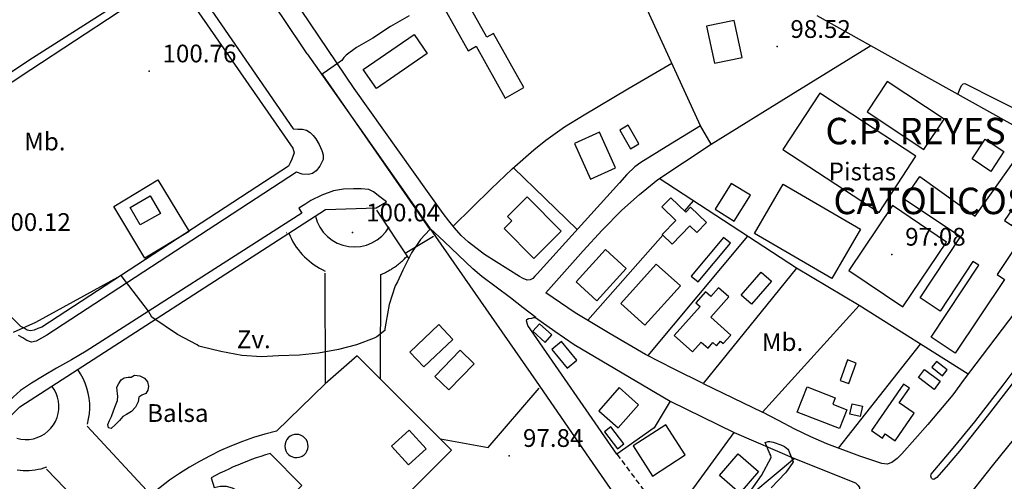
# Model space of a CAD drawing. Extents: x 716430 to 720066, y 4252485 to 4255015.
# Drawn here: x 717278 to 717650, y 4252775 to 4252949 of the extents above; entities that cross this region are included whole.
import ezdxf

# ---------------------------------------------------------------- set-up
doc = ezdxf.new("R2010")
doc.units = 0
doc.header["$LTSCALE"] = 8
doc.linetypes.add('HIDDEN', pattern=[0.375, 0.25, -0.125])
for name, color, linetype in [('020124', 4, 'CONTINUOUS'), ('020401', 7, 'CONTINUOUS'), ('030128', 7, 'CONTINUOUS'), ('030450', 5, 'CONTINUOUS'), ('040126', 6, 'CONTINUOUS'), ('040127', 7, 'CONTINUOUS'), ('040256', 3, 'CONTINUOUS'), ('040523', 6, 'CONTINUOUS'), ('050146', 1, 'CONTINUOUS'), ('050156', 7, 'CONTINUOUS'), ('050326', 7, 'CONTINUOUS'), ('060140', 7, 'HIDDEN'), ('060529', 1, 'CONTINUOUS'), ('090107', 7, 'CONTINUOUS'), ('090111', 7, 'CONTINUOUS'), ('11', 7, 'CONTINUOUS'), ('TEXTOS', 2, 'CONTINUOUS')]:
    doc.layers.add(name, color=color, linetype=linetype)
doc.styles.add('ROMANS', font='romans')

msp = doc.modelspace()

# ---------------------------------------------------------------- linework, layer by layer
at = {"layer": '020124'}
msp.add_lwpolyline([(717425.18, 4252950.6), (717418.1, 4252946.51), (717411.41, 4252942.1), (717405.28, 4252938.56), (717401.4, 4252935.67), (717400.54, 4252934.85), (717399.73, 4252933.76), (717399.39, 4252933.43), (717393.08, 4252929.04), (717392.51, 4252928.71), (717392.45, 4252928.26), (717432.9, 4252869.96), (717429.43, 4252866.16), (717425.98, 4252861.1), (717422.71, 4252854.64), (717420.76, 4252850.14), (717419.88, 4252848.69), (717417.65, 4252841.65), (717416.32, 4252834.63), (717416.02, 4252832.51), (717416.01, 4252831.88), (717412.98, 4252829.49), (717412.01, 4252828.93), (717405.24, 4252826.38), (717398.43, 4252824.62), (717390.88, 4252823.29), (717383.74, 4252822.49), (717375.82, 4252822.21), (717369.43, 4252821.85), (717362.01, 4252822.34), (717354.03, 4252823.88), (717346.73, 4252825.65), (717345.74, 4252825.95), (717345.12, 4252826.43), (717337.79, 4252830.37), (717328.01, 4252836.82), (717326.78, 4252839.13), (717316.43, 4252852.64), (717284.1, 4252834.8), (717275.67, 4252831.11)], dxfattribs=at)
at = {"layer": '020401'}
for p in [(717564.03, 4252938.95), (717327.06, 4252929.71), (717403.82, 4252868.86), (717607.35, 4252860.55), (717462.93, 4252784.47)]:
    msp.add_point(p, dxfattribs=at)
at = {"layer": '030128'}
msp.add_lwpolyline([(717314.84, 4252810.45), (717315.64, 4252811.84), (717316.43, 4252813.24), (717317.6, 4252813.97), (717319.12, 4252814.19), (717320.18, 4252814.16), (717321.49, 4252814.92), (717323.55, 4252814.76), (717325.32, 4252813.89), (717326.4, 4252812.51), (717326.75, 4252810.73), (717326.53, 4252809.32), (717325.73, 4252808.06), (717324.31, 4252807.4), (717323.16, 4252806.71), (717322.94, 4252804.9), (717321.86, 4252802.96), (717320.34, 4252801.23), (717318.48, 4252800.18), (717317.04, 4252799.35), (717315.9, 4252797.88), (717314.33, 4252796.37), (717312.73, 4252794.89), (717311.65, 4252795.08), (717311.39, 4252796.38), (717312.1, 4252797.88), (717312.79, 4252799.39), (717313.56, 4252801.47), (717314.34, 4252803.56), (717315.13, 4252805.42), (717315.17, 4252807.07), (717315.06, 4252807.95), (717314.84, 4252810.45)], dxfattribs=at)
at = {"layer": '030450'}
for points in [[(717504.63, 4252907.46), (717508.71, 4252900.39), (717511.86, 4252902.21), (717507.78, 4252909.28), (717504.63, 4252907.46)], [(717546.71, 4252887.32), (717540.65, 4252877.56), (717547.86, 4252873.09), (717553.92, 4252882.85), (717546.71, 4252887.32)], [(717543.75, 4252866.97), (717531.59, 4252852.37), (717534.26, 4252850.15), (717546.42, 4252864.75), (717543.75, 4252866.97)], [(717550.5, 4252845.17), (717558.03, 4252853.86), (717561.92, 4252850.49), (717554.39, 4252841.8), (717550.5, 4252845.17)], [(717479.01, 4252824.68), (717484.78, 4252817.66), (717488.37, 4252820.6), (717482.6, 4252827.62), (717479.01, 4252824.68)], [(717590.52, 4252820.74), (717587.75, 4252813.02), (717591.13, 4252811.8), (717593.9, 4252819.52), (717590.52, 4252820.74)], [(717619.65, 4252817.11), (717625.6, 4252812.68), (717623.31, 4252809.6), (717617.36, 4252814.03), (717619.65, 4252817.11)]]:
    msp.add_lwpolyline(points, dxfattribs=at)
at = {"layer": '040126'}
for points in [[(717535.13, 4252909.11), (717513.05, 4252957.27), (717545.35, 4252979.24)], [(717535.13, 4252909.11), (717523.84, 4252902.18), (717512.56, 4252895.24), (717510.32, 4252893.6), (717507.33, 4252890.64), (717504.52, 4252887.5), (717488.96, 4252870.38), (717473.43, 4252853.25), (717472.62, 4252852.37), (717471.79, 4252851.49), (717470.78, 4252850.92), (717469.66, 4252850.88), (717468.23, 4252851.42), (717466.84, 4252852.22), (717453.55, 4252860.57), (717447.49, 4252865.16), (717444.74, 4252867.74), (717442.21, 4252870.59), (717440.08, 4252873.26), (717437.94, 4252875.92), (717404.36, 4252923.2), (717384.53, 4252952.54)], [(717578.98, 4252950.73), (717599.29, 4252939.4), (717681.38, 4252893.64)], [(717539.07, 4252902.16), (717569.22, 4252920.76), (717599.38, 4252939.35)], [(717386.67, 4252936.24), (717406.86, 4252907.54), (717427.04, 4252878.83), (717450.12, 4252845.8), (717473.07, 4252812.68), (717493.12, 4252783.65), (717513.17, 4252754.62)], [(717441.77, 4252871.14), (717448.94, 4252878.22), (717456.12, 4252885.31), (717463.99, 4252892.82), (717472.18, 4252900.02), (717476.72, 4252903.64), (717483.81, 4252908.66), (717491.18, 4252913.26), (717507.74, 4252923), (717524.3, 4252932.73)], [(717656.08, 4252841.82), (717639.03, 4252819.23), (717634.67, 4252813.41), (717630.28, 4252807.61), (717620.91, 4252796.3), (717611.08, 4252785.32), (717609.37, 4252783.57), (717607.37, 4252782.04), (717605.5, 4252781.44), (717603.58, 4252781.67), (717595.24, 4252784.41), (717582.79, 4252789.05), (717576.68, 4252791.7), (717570.73, 4252794.62), (717564.6, 4252797.83), (717558.48, 4252801.04), (717594.97, 4252841.24), (717571.38, 4252855.3), (717536.11, 4252811.86), (717525.17, 4252817.25), (717514.33, 4252822.82), (717501.02, 4252830.56), (717487.84, 4252838.53), (717476.74, 4252846.05), (717490.87, 4252861.86), (717498.01, 4252869.68), (717505.43, 4252877.22), (717512.1, 4252883.1), (717518.95, 4252888.79), (717539.07, 4252902.16), (717535.13, 4252909.11)], [(717464.47, 4252893.24), (717476.5, 4252881.58), (717488.54, 4252869.92)], [(717571.38, 4252855.3), (717519.48, 4252889.14)], [(717532.38, 4252880.73), (717529.04, 4252876.96)], [(717539.63, 4252695.84), (717603.63, 4252602.79), (717601.27, 4252594.52), (717537.67, 4252566.48), (717514.87, 4252560.34), (717501.08, 4252557.41), (717427.13, 4252546.7), (717389.95, 4252540.9), (717383.84, 4252540.16), (717377.73, 4252539.43), (717373.76, 4252539.13), (717369.79, 4252539.18), (717364.94, 4252539.79), (717360.25, 4252541.14), (717355.75, 4252542.87), (717351.25, 4252544.6), (717312.34, 4252570.57), (717191.46, 4252651.26), (717190.65, 4252714.3), (717278.25, 4252803.05), (717393.6, 4252877.5), (717412.89, 4252878.1)], [(717412.79, 4252877.26), (717425.03, 4252858.91)], [(717520.93, 4252867.78), (717492.53, 4252835.69)], [(717552.85, 4252867.38), (717515.22, 4252822.36)], [(717636.11, 4252815.34), (717594.97, 4252841.24)], [(717487.41, 4252826.51), (717523.6, 4252805.13), (717517.56, 4252795.15), (717503.55, 4252785.13), (717469.93, 4252833.75), (717469.66, 4252834.62), (717469.4, 4252835.48), (717469.58, 4252836.03), (717470.14, 4252836.39), (717471.45, 4252836.47), (717472.2, 4252836.7), (717472.89, 4252836.69), (717480.15, 4252831.6), (717487.41, 4252826.51)], [(717618.06, 4252826.7), (717587.01, 4252787.48)], [(717669.4, 4252670.66), (717648.87, 4252698.75), (717631.82, 4252721.96), (717614.77, 4252745.18), (717614, 4252746.33), (717613.3, 4252747.53), (717613, 4252748.47), (717613.22, 4252749.36), (717613.83, 4252750.11), (717614.72, 4252750.68), (717615.62, 4252751.25), (717628.38, 4252760.75), (717631.64, 4252763.37), (717633.03, 4252765.16), (717634.42, 4252766.95), (717645.36, 4252780.7), (717656.33, 4252794.42)], [(717536.5, 4252762.97), (717531.21, 4252770.56), (717547.84, 4252793.37), (717570.52, 4252783.47), (717546.84, 4252763.71)], [(717570.52, 4252783.47), (717593.63, 4252774.35), (717594.12, 4252773.85), (717594.61, 4252773.35), (717595.08, 4252772.61), (717595.1, 4252771.79), (717594.8, 4252771.06), (717594.49, 4252770.33), (717560.81, 4252744.66)]]:
    msp.add_lwpolyline(points, dxfattribs=at)
at = {"layer": '040127'}
msp.add_lwpolyline([(717313.65, 4252878.63), (717330.3, 4252888.68), (717342.07, 4252869.17), (717325.42, 4252859.12), (717313.65, 4252878.63)], dxfattribs=at)
at = {"layer": '040256'}
for points in [[(717553.63, 4252770.64), (717558.11, 4252777.13), (717561.74, 4252783.91), (717561.59, 4252784.62), (717561.22, 4252785.27), (717559.55, 4252789.53), (717560.6, 4252789.96), (717561.3, 4252789.95), (717562.52, 4252789.71), (717565.41, 4252788.73), (717566.81, 4252788.05), (717568.07, 4252787.05), (717568.3, 4252786.65), (717570.05, 4252782.29)], [(717570.05, 4252782.29), (717569.7, 4252781.62), (717567.56, 4252778.63), (717567.12, 4252778.17), (717561.79, 4252772.44)]]:
    msp.add_lwpolyline(points, dxfattribs=at)
at = {"layer": '040523'}
msp.add_lwpolyline([(717418.51, 4252788.21), (717424.9, 4252781.14), (717431.52, 4252787.13), (717425.13, 4252794.2), (717418.51, 4252788.21)], dxfattribs=at)
at = {"layer": '050146'}
for points in [[(717438.16, 4252953.92), (717447.38, 4252937.36), (717450.49, 4252939.09), (717461.36, 4252919.56), (717468.39, 4252923.47), (717457.04, 4252943.9), (717454.47, 4252942.47), (717445.76, 4252958.14), (717438.16, 4252953.92)], [(717537.42, 4252946.64), (717540.41, 4252932.69), (717550.77, 4252934.91), (717547.78, 4252948.86), (717537.42, 4252946.64)], [(717407.85, 4252930.3), (717427.06, 4252943.51), (717431.98, 4252936.34), (717412.77, 4252923.13), (717407.85, 4252930.3)], [(717487.56, 4252902.38), (717493.61, 4252888.9), (717503.08, 4252893.15), (717497.03, 4252906.63), (717487.56, 4252902.38)], [(717642.5, 4252904.03), (717649.63, 4252899.32), (717644.7, 4252891.86), (717637.59, 4252896.57), (717642.5, 4252904.03)], [(717617.85, 4252889.99), (717638.82, 4252874.99), (717653.17, 4252895.38), (717661.12, 4252889.76), (717649.78, 4252873.3), (717652.57, 4252871.44), (717668.29, 4252895.03), (717676.18, 4252889.77), (717659.53, 4252864.78), (717656.39, 4252866.87), (717647.09, 4252852.9), (717649.79, 4252851.1), (717631.27, 4252823.29), (717622.15, 4252829.37), (717640.16, 4252856.42), (717637.9, 4252857.87), (717625.55, 4252839.16), (717618.01, 4252844.12), (717633.27, 4252867.22), (717611.93, 4252881.38), (717617.85, 4252889.99)], [(717566.27, 4252887.06), (717595.46, 4252870.12), (717584.64, 4252851.45), (717555.5, 4252868.46), (717566.27, 4252887.06)], [(717319.89, 4252878.23), (717327.46, 4252882.6), (717331.26, 4252876.02), (717323.69, 4252871.65), (717319.89, 4252878.23)], [(717469.65, 4252882.26), (717482.57, 4252869.34), (717472.26, 4252859.04), (717460.99, 4252870.34), (717463.89, 4252873.22), (717462.25, 4252874.87), (717469.65, 4252882.26)], [(717520.54, 4252878.48), (717525.85, 4252873.36), (717520.69, 4252868.01), (717524.38, 4252864.45), (717531.06, 4252871.38), (717533.68, 4252868.85), (717537.31, 4252872.63), (717531.35, 4252878.35), (717529.55, 4252876.47), (717523.87, 4252881.94), (717520.54, 4252878.48)], [(717499.22, 4252862.34), (717488.14, 4252850.17), (717495.93, 4252843.08), (717507.01, 4252855.25), (717499.22, 4252862.34)], [(717518.38, 4252856.89), (717504.98, 4252842.02), (717514.1, 4252833.8), (717527.5, 4252848.68), (717518.38, 4252856.89)], [(717534.93, 4252840.86), (717525.16, 4252829.88), (717532.05, 4252823.75), (717535.37, 4252827.48), (717537.97, 4252825.17), (717539.82, 4252827.26), (717541.12, 4252826.1), (717542.62, 4252827.79), (717543.63, 4252826.89), (717546.49, 4252830.12), (717538.98, 4252836.8), (717545.79, 4252844.49), (717541.9, 4252847.93), (717539.01, 4252844.66), (717536.98, 4252846.46), (717533.3, 4252842.31), (717534.93, 4252840.86)], [(717436.37, 4252834.03), (717425.47, 4252823.63), (717430.75, 4252818.09), (717441.65, 4252828.49), (717436.37, 4252834.03)], [(717471.8, 4252831.54), (717476.47, 4252827.35), (717478.98, 4252830.15), (717474.31, 4252834.34), (717471.8, 4252831.54)], [(717434.87, 4252814.51), (717444.45, 4252824.4), (717449.7, 4252819.31), (717440.12, 4252809.42), (717434.87, 4252814.51)], [(717622.36, 4252817.99), (717626.43, 4252814.73), (717628.19, 4252816.93), (717624.12, 4252820.19), (717622.36, 4252817.99)], [(717504.44, 4252810.28), (717496.73, 4252801.53), (717504.03, 4252795.09), (717511.74, 4252803.84), (717504.44, 4252810.28)], [(717575.3, 4252810.59), (717585.98, 4252806.41), (717585.03, 4252803.97), (717590.29, 4252801.91), (717587.53, 4252794.84), (717571.58, 4252801.07), (717575.3, 4252810.59)], [(717611.7, 4252811.58), (717599.59, 4252794.08), (717603.75, 4252791.2), (717604.84, 4252792.78), (717608.55, 4252790.21), (717615.74, 4252800.62), (717610.13, 4252804.5), (717613.94, 4252810.01), (717611.7, 4252811.58)], [(717591.44, 4252800.25), (717592.39, 4252804.2), (717596.25, 4252803.27), (717595.3, 4252799.32), (717591.44, 4252800.25)], [(717498.86, 4252793.59), (717503.84, 4252787.22), (717506.21, 4252789.07), (717501.23, 4252795.44), (717498.86, 4252793.59)], [(717521.96, 4252796.28), (717509.7, 4252788.3), (717517, 4252776.91), (717529.26, 4252784.89), (717521.96, 4252796.28)], [(717384.81, 4252784.43), (717385.52, 4252784.94), (717386.12, 4252785.59), (717386.58, 4252786.34), (717386.88, 4252787.16), (717387, 4252788.03), (717386.96, 4252788.91), (717386.74, 4252789.75), (717386.35, 4252790.54), (717385.82, 4252791.24), (717385.16, 4252791.82), (717384.4, 4252792.25), (717383.56, 4252792.52), (717382.69, 4252792.63), (717381.82, 4252792.55), (717380.97, 4252792.31), (717380.2, 4252791.9), (717379.52, 4252791.35), (717378.96, 4252790.67), (717378.55, 4252789.89), (717378.3, 4252789.05), (717378.22, 4252788.18), (717378.32, 4252787.31), (717378.59, 4252786.47), (717379.02, 4252785.71), (717379.6, 4252785.04), (717380.29, 4252784.51), (717381.08, 4252784.12), (717381.93, 4252783.9), (717382.8, 4252783.85), (717383.67, 4252783.97), (717384.5, 4252784.27), (717384.81, 4252784.43)], [(717542.28, 4252777.08), (717549.32, 4252785.25), (717557.04, 4252778.6), (717550, 4252770.43), (717542.28, 4252777.08)]]:
    msp.add_lwpolyline(points, dxfattribs=at)
at = {"layer": '050156'}
for points in [[(717598.01, 4252914.32), (717619.45, 4252900.14), (717627.01, 4252911.56), (717605.57, 4252925.74), (717598.01, 4252914.32)], [(717566.23, 4252900.08), (717602.49, 4252876.38), (717616.41, 4252897.67), (717580.15, 4252921.37), (717566.23, 4252900.08)], [(717611.49, 4252840.7), (717628, 4252865.22), (717607.55, 4252878.99), (717591.04, 4252854.47), (717611.49, 4252840.7)]]:
    msp.add_lwpolyline(points, dxfattribs=at)
at = {"layer": '050326'}
for points in [[(717386.69, 4252936.24), (717377.2, 4252950.26), (717367.7, 4252964.27), (717360.86, 4252974.71), (717351.01, 4252990.62), (717341.21, 4253006.57), (717335.04, 4253016.56), (717328.84, 4253026.56), (717327.52, 4253027.92), (717325.86, 4253028.97), (717323.02, 4253030.42), (717320.03, 4253031.38), (717317.54, 4253031.75), (717315.08, 4253031.53), (717303, 4253028.21), (717290.92, 4253024.88), (717271.85, 4253019.81)], [(717229.8, 4252899.21), (717281.66, 4252933.81), (717330, 4252964.82)], [(717232.98, 4252897.76), (717282.4, 4252930.3), (717331.82, 4252962.84), (717333.58, 4252963.08), (717335.33, 4252963.32), (717336.87, 4252963.24), (717338.13, 4252962.48), (717339.4, 4252960.87), (717340.66, 4252959.26), (717381.26, 4252900.62)], [(717347.98, 4252956.53), (717381.41, 4252907.91), (717383.14, 4252907.86), (717384.87, 4252907.81), (717386.37, 4252907.42), (717387.76, 4252906.55), (717388.97, 4252905.43), (717389.97, 4252904.13), (717391.24, 4252902.02), (717392.25, 4252899.78), (717392.72, 4252898.07), (717392.65, 4252896.37), (717392.12, 4252895.08), (717391.39, 4252893.83), (717390.02, 4252892.03), (717388.67, 4252891.13), (717387.18, 4252890.69), (717384.72, 4252890.86), (717382.67, 4252891.57), (717288.37, 4252830.06), (717286.36, 4252828.92), (717284.36, 4252827.77), (717282.58, 4252827.48), (717280.82, 4252828.1), (717279.3, 4252829.04), (717277.77, 4252829.99)], [(717381.26, 4252900.62), (717381.77, 4252898.88), (717380.84, 4252896.43), (717380.22, 4252895.14), (717379.59, 4252893.86), (717286.53, 4252833.13), (717285.06, 4252832.56), (717283.6, 4252832), (717282.31, 4252831.72), (717281.05, 4252831.98), (717279.84, 4252832.66), (717278.63, 4252833.33), (717225.88, 4252886.29)], [(717412.66, 4252878.1), (717416.56, 4252880.4), (717414.1, 4252882.28), (717411.65, 4252884.17), (717409.99, 4252884.99), (717407.1, 4252885.34), (717404.16, 4252885.27), (717400.4, 4252885.14), (717396.64, 4252884.49), (717392.18, 4252882.95), (717388.04, 4252880.84), (717385.78, 4252879.43), (717383.52, 4252878.02), (717384.61, 4252876.13), (717303.24, 4252824.07), (717297.68, 4252820.82), (717292.12, 4252817.56), (717287.39, 4252814.79), (717282.67, 4252812.01), (717278.54, 4252809.18), (717272.89, 4252804.2)], [(717389.76, 4252875.02), (717390.45, 4252872.87), (717391.45, 4252870.85), (717392.74, 4252868.99), (717394.28, 4252867.35), (717396.06, 4252865.96), (717398.02, 4252864.84), (717400.13, 4252864.03), (717402.33, 4252863.54), (717404.58, 4252863.38), (717406.83, 4252863.55), (717409.03, 4252864.06), (717411.13, 4252864.89), (717413.08, 4252866.01), (717414.85, 4252867.42), (717416.38, 4252869.07), (717417.66, 4252870.94)], [(717378.92, 4252868.79), (717378.92, 4252868.78), (717378.93, 4252868.78), (717378.93, 4252868.77)], [(717379.75, 4252868.56), (717380.22, 4252867.47), (717380.74, 4252866.4), (717381.31, 4252865.35), (717381.92, 4252864.33), (717382.57, 4252863.33), (717383.27, 4252862.37), (717384.02, 4252861.44), (717384.8, 4252860.54), (717385.62, 4252859.68), (717386.48, 4252858.86), (717387.38, 4252858.07), (717388.31, 4252857.33), (717389.27, 4252856.63), (717390.26, 4252855.97), (717391.28, 4252855.36), (717392.33, 4252854.79), (717393.4, 4252854.27)], [(717423.67, 4252861.03), (717434.28, 4252867.48)], [(717414.4, 4252852.93), (717414.85, 4252853.12), (717415.3, 4252853.32), (717415.75, 4252853.52), (717416.19, 4252853.73), (717416.63, 4252853.95), (717417.07, 4252854.18), (717417.5, 4252854.42), (717417.92, 4252854.66), (717418.34, 4252854.91), (717418.76, 4252855.17), (717419.17, 4252855.44), (717419.58, 4252855.71), (717419.98, 4252855.99), (717420.37, 4252856.28), (717420.77, 4252856.58), (717421.15, 4252856.88), (717421.53, 4252857.19), (717421.9, 4252857.51), (717422.27, 4252857.84), (717422.63, 4252858.17), (717422.99, 4252858.5), (717423.34, 4252858.85), (717423.68, 4252859.2), (717424.02, 4252859.55), (717424.35, 4252859.92)], [(717393.3, 4252853.44), (717393.5, 4252811.74), (717375.03, 4252793.89)], [(717414.36, 4252813.53), (717414.41, 4252852.94)], [(717624.33, 4252776.31), (717623.72, 4252775.97), (717623.1, 4252775.63), (717622.68, 4252775.71), (717622.28, 4252776.13), (717621.97, 4252776.88), (717622.18, 4252777.59), (717630.4, 4252787.46), (717638.61, 4252797.41), (717649.74, 4252811.74), (717660.61, 4252826.28)], [(717433.39, 4252761.61), (717425.49, 4252771.09), (717441.18, 4252786.66), (717405.58, 4252822.33), (717393.5, 4252811.74)], [(717303.72, 4252796.54), (717304.18, 4252798.46), (717304.48, 4252800.4), (717304.62, 4252802.36), (717304.59, 4252804.33), (717304.41, 4252806.29), (717304.07, 4252808.22), (717303.57, 4252810.12), (717302.91, 4252811.98), (717302.11, 4252813.77), (717301.16, 4252815.5), (717300.08, 4252817.14)], [(717653.57, 4252812.87), (717643.35, 4252799.44), (717632.79, 4252786.29), (717628.56, 4252781.3), (717624.33, 4252776.31)], [(717277.13, 4252791.14), (717278.66, 4252790.8), (717280.22, 4252790.66), (717281.78, 4252790.72), (717283.33, 4252790.97), (717284.83, 4252791.41), (717286.26, 4252792.04), (717287.6, 4252792.85), (717288.83, 4252793.82), (717289.93, 4252794.93), (717290.88, 4252796.17), (717291.67, 4252797.53), (717292.27, 4252798.97), (717292.7, 4252800.48), (717292.93, 4252802.02), (717292.96, 4252803.59), (717292.79, 4252805.14), (717292.43, 4252806.67), (717291.89, 4252808.13), (717291.16, 4252809.52), (717290.26, 4252810.8)], [(717436.96, 4252790.89), (717455.02, 4252787.72), (717474.23, 4252810.07)], [(717375.03, 4252793.88), (717370.72, 4252792.72), (717366.46, 4252791.4), (717362.25, 4252789.92), (717358.1, 4252788.28), (717354.01, 4252786.49), (717350, 4252784.54), (717346.06, 4252782.45), (717342.2, 4252780.21), (717338.43, 4252777.83), (717334.75, 4252775.3), (717331.17, 4252772.64), (717327.69, 4252769.85), (717303.63, 4252795.71)], [(717372.72, 4252785.41), (717370.95, 4252784.87), (717369.18, 4252784.31), (717367.42, 4252783.72), (717365.67, 4252783.1), (717363.93, 4252782.45), (717362.2, 4252781.77), (717360.48, 4252781.06), (717358.78, 4252780.32), (717357.09, 4252779.56), (717355.41, 4252778.76), (717353.74, 4252777.94), (717352.09, 4252777.09), (717350.46, 4252776.21)], [(717351.55, 4252772.62), (717353.81, 4252773.09), (717356.12, 4252773.05), (717358.37, 4252772.5), (717360.43, 4252771.46), (717362.21, 4252770), (717363.63, 4252768.17), (717364.6, 4252766.08), (717365.09, 4252763.82), (717365.07, 4252761.51), (717364.53, 4252759.27), (717363.52, 4252757.2), (717365.96, 4252754.75), (717384.65, 4252773.36), (717372.73, 4252785.41)], [(717277.23, 4252779.23), (717278.35, 4252779.1), (717279.49, 4252779.03), (717280.62, 4252779), (717281.76, 4252779.03), (717282.89, 4252779.11), (717284.02, 4252779.25), (717285.14, 4252779.44), (717286.24, 4252779.68), (717287.34, 4252779.98), (717288.42, 4252780.32)], [(717288.33, 4252779.49), (717312.4, 4252754.52)], [(717350.46, 4252776.22), (717351.56, 4252772.62)]]:
    msp.add_lwpolyline(points, dxfattribs=at)
at = {"layer": '060140'}
msp.add_lwpolyline([(717503.58, 4252785.14), (717525.98, 4252755.06)], dxfattribs=at)
at = {"layer": '060529'}
for points in [[(717632.24, 4252921.04), (717632.63, 4252921.91), (717633.04, 4252923.09), (717633.6, 4252924.28), (717634.2, 4252924.89), (717634.88, 4252925.01), (717646.83, 4252919.06), (717658.8, 4252912.94)], [(717472.93, 4252836.7), (717468.14, 4252840.42), (717463.36, 4252844.13), (717457.93, 4252848.14), (717452.53, 4252852.19), (717449.14, 4252855.14), (717443.74, 4252860.28), (717438.33, 4252865.41), (717433.07, 4252870.28)], [(717536.13, 4252811.86), (717558.5, 4252801.04)], [(717523.63, 4252805.14), (717547.87, 4252793.38)]]:
    msp.add_lwpolyline(points, dxfattribs=at)

# ---------------------------------------------------------------- texts
at = {"layer": '020401', "style": 'ROMANS'}
for s, p in [('98.52', (717569.03, 4252942.25)), ('100.76', (717332.06, 4252933.01)), ('100.04', (717408.92, 4252873)), ('100.12', (717269.57, 4252869.4)), ('97.08', (717612.35, 4252863.85)), ('97.84', (717468.1, 4252787.91))]:
    msp.add_text(s, height=6.7, dxfattribs=at).set_placement(p)
at = {"layer": '090107', "style": 'ROMANS'}
msp.add_text('Zv.', height=6.7, dxfattribs=at).set_placement((717360.1, 4252825.14))
at = {"layer": '090111', "style": 'ROMANS'}
for p in [(717279.87, 4252899.79), (717558.26, 4252824.12)]:
    msp.add_text('Mb.', height=6.7, dxfattribs=at).set_placement(p)
at = {"layer": '11', "style": 'ROMANS'}
for s, p in [('C.P. REYES', (717582.26, 4252902.09)), ('CATOLICOS', (717585.27, 4252875.73))]:
    msp.add_text(s, height=9.99, dxfattribs=at).set_placement(p)
at = {"layer": 'TEXTOS', "style": 'ROMANS'}
for s, p in [('Pistas', (717583.47, 4252888.5)), ('Balsa', (717326.25, 4252797.33))]:
    msp.add_text(s, height=6.7, dxfattribs=at).set_placement(p)

doc.saveas('drawing.dxf')
